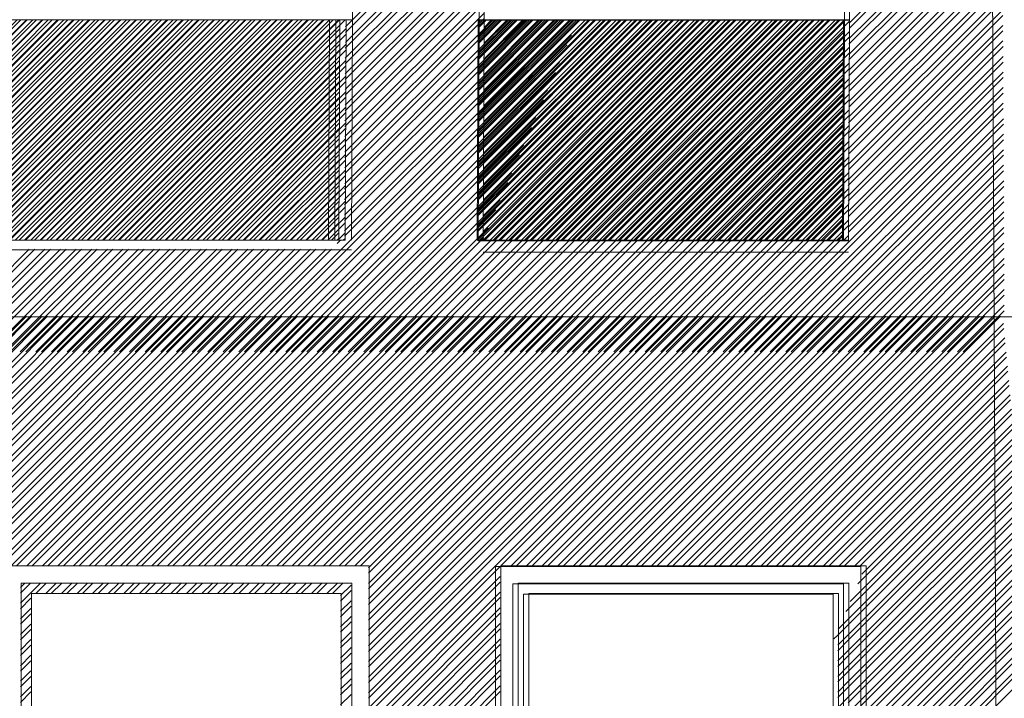
# Model space of a CAD drawing. Units: millimetres. Extents: x -719680 to 751612, y -257564 to 259304.
# Drawn here: x -179574 to -176744, y 127669 to 129620 of the extents above; entities that cross this region are included whole.
import ezdxf

# ---------------------------------------------------------------- set-up
doc = ezdxf.new("R2010")
doc.units = ezdxf.units.MM
doc.header["$LTSCALE"] = 10
doc.layers.add('ARCH_0', color=7, linetype='Continuous', lineweight=13)
doc.layers.add('ARCH_TITLE', color=7, linetype='Continuous', lineweight=5)

msp = doc.modelspace()

# ---------------------------------------------------------------- hatches: boundary and pattern name
at = {"layer": 'ARCH_TITLE'}
h = msp.add_hatch(dxfattribs=at)
h.set_pattern_fill('STEEL', color=26, scale=10, style=0)
h.set_pattern_definition([(45, (-21350.823, -33219.966), (-22.4506403, 22.4506403), []), (45, (-21350.823, -33204.09), (-22.4506403, 22.4506403), [])])
h.paths.add_polyline_path([(-179550.2, 129620), (-178654.4, 129620), (-178657.4, 128986.1), (-179707.4, 128986.1), (-179704.4, 129620)])
h = msp.add_hatch(dxfattribs=at)
h.set_pattern_fill('STEEL', color=26, scale=10, style=0)
h.set_pattern_definition([(45, (-21332.704, -33220.004), (-22.4506403, 22.4506403), []), (45, (-21332.704, -33204.13), (-22.4506403, 22.4506403), [])])
h.paths.add_polyline_path([(-179532.1, 129620), (-178636.3, 129620), (-178639.2, 128986.1), (-179689.2, 128986.1), (-179686.3, 129620)])
h = msp.add_hatch(dxfattribs=at)
h.set_pattern_fill('STEEL', color=26, scale=10, style=0)
h.set_pattern_definition([(45, (-21379.804, -33219.966), (-22.4506403, 22.4506403), []), (45, (-21379.804, -33204.09), (-22.4506403, 22.4506403), [])])
h.paths.add_polyline_path([(-178102.7, 129620), (-177207, 129620), (-177209.9, 128986.1), (-178259.9, 128986.1), (-178257, 129620)])
h = msp.add_hatch(dxfattribs=at)
h.set_pattern_fill('STEEL', color=26, scale=10, style=0)
h.set_pattern_definition([(45, (-21376.868, -33221.732), (-22.4506403, 22.4506403), []), (45, (-21376.868, -33205.857), (-22.4506403, 22.4506403), [])])
h.paths.add_polyline_path([(-178099.8, 129618.3), (-177204, 129618.3), (-177207, 128984.4), (-178257, 128984.4), (-178254, 129618.3)])
h = msp.add_hatch(dxfattribs=at)
h.set_pattern_fill('STEEL', color=26, scale=10, style=0)
h.set_pattern_definition([(45, (-21361.685, -33221.732), (-22.4506403, 22.4506403), []), (45, (-21361.685, -33205.857), (-22.4506403, 22.4506403), [])])
h.paths.add_polyline_path([(-178084.6, 129618.3), (-177188.9, 129618.3), (-177191.8, 128984.4), (-178241.8, 128984.4), (-178238.9, 129618.3)])

# ---------------------------------------------------------------- linework, layer by layer
at = {"layer": 'ARCH_0', "color": 7}
for points in [[(-178617.7, 130798.1), (-178617.7, 131420), (-179667.7, 131420), (-179667.7, 129620), (-178617.7, 129620), (-178617.7, 130584.6)], [(-178683.4, 129620), (-178686.3, 128986.1)], [(-178683.4, 129620), (-178686.3, 128986.2)], [(-178683.4, 129620), (-178686.3, 128986.1)], [(-178665.3, 129620), (-178668.2, 128986.1)], [(-178665.3, 129620), (-178668.2, 128986.1)], [(-178665.3, 129620), (-178668.2, 128986.1)], [(-178635.8, 129620), (-178638.7, 128986.1)], [(-178617.7, 129620), (-178620.6, 128986.1)], [(-178617.7, 129620), (-178620.6, 128986.1)], [(-178617.7, 129620), (-178620.6, 128986.1)], [(-178257, 129620), (-178259.9, 128986.1)], [(-178257, 129620), (-178259.9, 128986.1)], [(-178257, 129620), (-178259.9, 128986.2)], [(-178238.9, 129620), (-178241.8, 128986.1)], [(-178238.9, 129620), (-178241.8, 128986.1)], [(-178238.9, 129620), (-178241.8, 128986.1)], [(-178238.9, 129620), (-178241.8, 128986.1)], [(-178238.9, 129620), (-178241.8, 128986.1)], [(-177207, 129620), (-177209.9, 128986.1)], [(-177204, 129618.3), (-177207, 128984.4)], [(-177188.9, 129620), (-177191.8, 128986.1)], [(-177188.9, 129620), (-177191.8, 128986.1)], [(-177188.9, 129618.3), (-177191.8, 128984.4)], [(-178241.8, 128986.1), (-177191.8, 128986.1)], [(-178241.8, 128986.1), (-177191.8, 128986.1)], [(-179670.8, 128958.5), (-178620.8, 128958.5)], [(-178257, 128984.4), (-177207, 128984.4)], [(-178257, 128984.4), (-177207, 128984.4)], [(-178241.8, 128984.4), (-177191.8, 128984.4)], [(-178241.8, 128984.4), (-177191.8, 128984.4)]]:
    msp.add_lwpolyline(points, dxfattribs=at)
for points in [[(-179667.7, 129620), (-178617.7, 129620), (-178617.7, 131420), (-179667.7, 131420)], [(-179620.1, 126250), (-178570.1, 126250), (-178570.1, 128050), (-179620.1, 128050)]]:
    msp.add_lwpolyline(points, close=True, dxfattribs=at)
at = {"layer": 'ARCH_TITLE', "color": 41}
for p, q in [((-177190.7, 129594.4), (-176750.5, 130034.6)), ((-177190.6, 129610.3), (-176750.5, 130050.4)), ((-177190.8, 129565.2), (-176750.3, 130005.7)), ((-177190.9, 129549.3), (-176750.3, 129989.9)), ((-177191, 129520.1), (-176750.1, 129961)), ((-177191.1, 129504.2), (-176750, 129945.2)), ((-177191.3, 129475), (-176749.9, 129916.3)), ((-177191.3, 129459), (-176749.8, 129900.5)), ((-177191.5, 129429.9), (-176749.7, 129871.7)), ((-177191.5, 129413.9), (-176749.6, 129855.9)), ((-177191.7, 129384.8), (-176749.5, 129827)), ((-177191.7, 129368.8), (-176749.4, 129811.2)), ((-177191.9, 129339.7), (-176749.2, 129782.3)), ((-177191.9, 129323.7), (-176749.2, 129766.5)), ((-177192.2, 129278.6), (-176749, 129721.8)), ((-177192.1, 129294.6), (-176749, 129737.6)), ((-177192.3, 129249.4), (-176748.8, 129692.9)), ((-177192.4, 129233.5), (-176748.7, 129677.1)), ((-177192.5, 129204.3), (-176748.6, 129648.2)), ((-177192.6, 129188.4), (-176748.5, 129632.4)), ((-178240.7, 129593), (-178240.7, 129593)), ((-178240.7, 129593), (-178240.7, 129593)), ((-177192.8, 129143.3), (-176748.3, 129587.7)), ((-177192.7, 129159.2), (-176748.4, 129603.5)), ((-178240.8, 129577), (-178240.8, 129577)), ((-177192.9, 129114.1), (-176748.2, 129558.9)), ((-178241, 129531.9), (-178241, 129531.9)), ((-178240.9, 129547.9), (-178240.9, 129547.9)), ((-177193, 129098.2), (-176748.1, 129543.1)), ((-177193.2, 129053.1), (-176747.9, 129498.4)), ((-177193.1, 129069), (-176748, 129514.2)), ((-178241.2, 129486.8), (-178241.2, 129486.8)), ((-178241.2, 129486.8), (-178241.2, 129486.8)), ((-177193.3, 129023.9), (-176747.7, 129469.5)), ((-178241.4, 129441.7), (-178241.4, 129441.7)), ((-178241.4, 129441.7), (-178241.4, 129441.7)), ((-178241.3, 129457.6), (-178241.3, 129457.6)), ((-178241.3, 129457.6), (-178241.3, 129457.6)), ((-177193.4, 129007.9), (-176747.7, 129453.7)), ((-178241.5, 129412.5), (-178241.5, 129412.5)), ((-178241.5, 129412.5), (-178241.5, 129412.5)), ((-177507.2, 128665.1), (-176747.5, 129424.8)), ((-178241.6, 129396.6), (-178241.6, 129396.6)), ((-178241.6, 129396.6), (-178241.6, 129396.6)), ((-177491.3, 128665.1), (-176747.4, 129409)), ((-178944.1, 128665.1), (-178241.7, 129367.4)), ((-178241.7, 129367.4), (-178241.7, 129367.4)), ((-178241.7, 129367.4), (-178241.7, 129367.4)), ((-177462.3, 128665.1), (-176747.3, 129380.1)), ((-177446.4, 128665.1), (-176747.2, 129364.3)), ((-178928.2, 128665.1), (-178241.8, 129351.5)), ((-178241.8, 129351.5), (-178241.8, 129351.5)), ((-178241.8, 129351.5), (-178241.8, 129351.5)), ((-177417.4, 128665.1), (-176747.1, 129335.4)), ((-178899.2, 128665.1), (-178242, 129322.3)), ((-178883.3, 128665.1), (-178242, 129306.4)), ((-178242, 129322.3), (-178242, 129322.3)), ((-178242, 129322.3), (-178242, 129322.3)), ((-178242, 129306.4), (-178242, 129306.4)), ((-178242, 129306.4), (-178242, 129306.4)), ((-177401.5, 128665.1), (-176747, 129319.6)), ((-178854.3, 128665.1), (-178242.2, 129277.2)), ((-178242.2, 129277.2), (-178242.2, 129277.2)), ((-178242.2, 129277.2), (-178242.2, 129277.2)), ((-177372.5, 128665.1), (-176746.9, 129290.8)), ((-177356.6, 128665.1), (-176746.8, 129275)), ((-178838.4, 128665.1), (-178242.2, 129261.3)), ((-178242.2, 129261.3), (-178242.2, 129261.3)), ((-178242.2, 129261.3), (-178242.2, 129261.3)), ((-177327.6, 128665.1), (-176746.7, 129246.1)), ((-178809.4, 128665.1), (-178242.4, 129232.1)), ((-178793.5, 128665.1), (-178242.4, 129216.1)), ((-178242.4, 129232.1), (-178242.4, 129232.1)), ((-178242.4, 129232.1), (-178242.4, 129232.1)), ((-178242.4, 129216.1), (-178242.4, 129216.1)), ((-178242.4, 129216.1), (-178242.4, 129216.1)), ((-177311.7, 128665.1), (-176746.6, 129230.3)), ((-178764.5, 128665.1), (-178242.6, 129187)), ((-178242.6, 129187), (-178242.6, 129187)), ((-178242.6, 129187), (-178242.6, 129187)), ((-177282.7, 128665.1), (-176746.4, 129201.4)), ((-177266.8, 128665.1), (-176746.4, 129185.6)), ((-178748.6, 128665.1), (-178242.7, 129171)), ((-178242.7, 129171), (-178242.7, 129171)), ((-178242.7, 129171), (-178242.7, 129171)), ((-177237.8, 128665.1), (-176746.2, 129156.7)), ((-178719.6, 128665.1), (-178242.8, 129141.9)), ((-178242.8, 129141.9), (-178242.8, 129141.9)), ((-178242.8, 129141.9), (-178242.8, 129141.9)), ((-177221.9, 128665.1), (-176746.1, 129140.9)), ((-178703.7, 128665.1), (-178242.9, 129125.9)), ((-178242.9, 129125.9), (-178242.9, 129125.9)), ((-178242.9, 129125.9), (-178242.9, 129125.9)), ((-177192.9, 128665.1), (-176746, 129112)), ((-178674.7, 128665.1), (-178243, 129096.8)), ((-178658.8, 128665.1), (-178243.1, 129080.8)), ((-178243.1, 129080.8), (-178243.1, 129080.8)), ((-178243.1, 129080.8), (-178243.1, 129080.8)), ((-178243, 129096.8), (-178243, 129096.8)), ((-178243, 129096.8), (-178243, 129096.8)), ((-177177, 128665.1), (-176745.9, 129096.2)), ((-178629.8, 128665.1), (-178243.2, 129051.7)), ((-178243.2, 129051.7), (-178243.2, 129051.7)), ((-178243.2, 129051.7), (-178243.2, 129051.7)), ((-177148, 128665.1), (-176745.8, 129067.3)), ((-177132.1, 128665.1), (-176745.7, 129051.5)), ((-178613.9, 128665.1), (-178243.3, 129035.7)), ((-178243.4, 129006.5), (-178228.1, 129021.9)), ((-178243.3, 129035.7), (-178243.3, 129035.7)), ((-178243.3, 129035.7), (-178243.3, 129035.7)), ((-177103.1, 128665.1), (-176745.6, 129022.6)), ((-178584.9, 128665.1), (-178243.4, 129006.5)), ((-178569, 128665.1), (-178243.5, 128990.6)), ((-178540, 128665.1), (-178218.9, 128986.2)), ((-178524.1, 128665.1), (-178203, 128986.2)), ((-178495, 128665.1), (-178174, 128986.2)), ((-178479.2, 128665.1), (-178158.1, 128986.2)), ((-178450.1, 128665.1), (-178129.1, 128986.2)), ((-178434.3, 128665.1), (-178113.2, 128986.2)), ((-178405.2, 128665.1), (-178084.2, 128986.2)), ((-178389.4, 128665.1), (-178068.3, 128986.2)), ((-178360.3, 128665.1), (-178039.3, 128986.2)), ((-178344.5, 128665.1), (-178023.4, 128986.2)), ((-178315.4, 128665.1), (-177994.4, 128986.2)), ((-178299.6, 128665.1), (-177978.5, 128986.2)), ((-178270.5, 128665.1), (-177949.5, 128986.2)), ((-178254.7, 128665.1), (-177933.6, 128986.2)), ((-178243.5, 128990.6), (-178240.2, 128993.9)), ((-178243.5, 128990.6), (-178243.5, 128990.6)), ((-178243.5, 128990.6), (-178243.5, 128990.6)), ((-178243.4, 129006.5), (-178243.4, 129006.5)), ((-178243.4, 129006.5), (-178243.4, 129006.5)), ((-178225.6, 128665.1), (-177904.6, 128986.2)), ((-178209.8, 128665.1), (-177888.7, 128986.2)), ((-178180.7, 128665.1), (-177859.7, 128986.2)), ((-178164.9, 128665.1), (-177843.8, 128986.2)), ((-178135.8, 128665.1), (-177814.8, 128986.2)), ((-178120, 128665.1), (-177798.9, 128986.2)), ((-178090.9, 128665.1), (-177769.9, 128986.2)), ((-178075.1, 128665.1), (-177754, 128986.2)), ((-178046, 128665.1), (-177725, 128986.2)), ((-178030.2, 128665.1), (-177709.1, 128986.2)), ((-178001.1, 128665.1), (-177680.1, 128986.2)), ((-177985.3, 128665.1), (-177664.2, 128986.2)), ((-177956.2, 128665.1), (-177635.2, 128986.2)), ((-177940.4, 128665.1), (-177619.3, 128986.2)), ((-177911.3, 128665.1), (-177590.2, 128986.2)), ((-177895.5, 128665.1), (-177574.4, 128986.2)), ((-177866.4, 128665.1), (-177545.3, 128986.2)), ((-177850.6, 128665.1), (-177529.5, 128986.2)), ((-177821.5, 128665.1), (-177500.4, 128986.2)), ((-177805.7, 128665.1), (-177484.6, 128986.2)), ((-177776.6, 128665.1), (-177455.5, 128986.2)), ((-177760.8, 128665.1), (-177439.7, 128986.2)), ((-177731.7, 128665.1), (-177410.6, 128986.2)), ((-177715.9, 128665.1), (-177394.8, 128986.2)), ((-177686.8, 128665.1), (-177365.7, 128986.2)), ((-177671, 128665.1), (-177349.9, 128986.2)), ((-177641.9, 128665.1), (-177320.8, 128986.2)), ((-177626, 128665.1), (-177305, 128986.2)), ((-177597, 128665.1), (-177275.9, 128986.2)), ((-177581.1, 128665.1), (-177260.1, 128986.2)), ((-177552.1, 128665.1), (-177231, 128986.2)), ((-177536.2, 128665.1), (-177215.2, 128986.2)), ((-177087.2, 128665.1), (-176745.5, 129006.8)), ((-179842.1, 128665.1), (-179546.8, 128960.4)), ((-179826.2, 128665.1), (-179530.9, 128960.4)), ((-179797.2, 128665.1), (-179501.9, 128960.4)), ((-179781.3, 128665.1), (-179486, 128960.4)), ((-179752.3, 128665.1), (-179457, 128960.4)), ((-179736.4, 128665.1), (-179441.1, 128960.4)), ((-179707.4, 128665.1), (-179412.1, 128960.4)), ((-179691.5, 128665.1), (-179396.2, 128960.4)), ((-179662.5, 128665.1), (-179367.2, 128960.4)), ((-179646.6, 128665.1), (-179351.3, 128960.4)), ((-179617.6, 128665.1), (-179322.3, 128960.4)), ((-179601.7, 128665.1), (-179306.4, 128960.4)), ((-179572.7, 128665.1), (-179277.4, 128960.4)), ((-179556.8, 128665.1), (-179261.5, 128960.4)), ((-179527.8, 128665.1), (-179232.5, 128960.4)), ((-179511.9, 128665.1), (-179216.6, 128960.4)), ((-179482.9, 128665.1), (-179187.6, 128960.4)), ((-179467, 128665.1), (-179171.7, 128960.4)), ((-179438, 128665.1), (-179142.7, 128960.4)), ((-179422.1, 128665.1), (-179126.8, 128960.4)), ((-179393.1, 128665.1), (-179097.8, 128960.4)), ((-179377.2, 128665.1), (-179081.9, 128960.4)), ((-179348.2, 128665.1), (-179052.9, 128960.4)), ((-179332.3, 128665.1), (-179037, 128960.4)), ((-179303.3, 128665.1), (-179008, 128960.4)), ((-179287.4, 128665.1), (-178992.1, 128960.4)), ((-179258.4, 128665.1), (-178963.1, 128960.4)), ((-179242.5, 128665.1), (-178947.2, 128960.4)), ((-179213.5, 128665.1), (-178918.2, 128960.4)), ((-179197.6, 128665.1), (-178902.3, 128960.4)), ((-179168.6, 128665.1), (-178873.3, 128960.4)), ((-179152.7, 128665.1), (-178857.4, 128960.4)), ((-179123.7, 128665.1), (-178828.4, 128960.4)), ((-179107.8, 128665.1), (-178812.5, 128960.4)), ((-179078.8, 128665.1), (-178783.5, 128960.4)), ((-179062.9, 128665.1), (-178767.6, 128960.4)), ((-179033.9, 128665.1), (-178738.6, 128960.4)), ((-179018, 128665.1), (-178722.7, 128960.4)), ((-178989, 128665.1), (-178693.7, 128960.4)), ((-178973.1, 128665.1), (-178677.8, 128960.4)), ((-177058.2, 128665.1), (-176745.4, 128978)), ((-177042.3, 128665.1), (-176745.3, 128962.2)), ((-177013.3, 128665.1), (-176745.1, 128933.3)), ((-176997.4, 128665.1), (-176745.1, 128917.5)), ((-176968.4, 128665.1), (-176744.9, 128888.6)), ((-176952.5, 128665.1), (-176744.8, 128872.8)), ((-176923.5, 128665.1), (-176744.7, 128843.9)), ((-176907.6, 128665.1), (-176744.6, 128828.1)), ((-176878.6, 128665.1), (-176744.5, 128799.2)), ((-180272.4, 128050.1), (-179554.9, 128767.6)), ((-180256.5, 128050.1), (-179539, 128767.6)), ((-180227.5, 128050.1), (-179510, 128767.6)), ((-180211.6, 128050.1), (-179494.1, 128767.6)), ((-180182.6, 128050.1), (-179465.1, 128767.6)), ((-180166.7, 128050.1), (-179449.2, 128767.6)), ((-180137.7, 128050.1), (-179420.2, 128767.6)), ((-180121.8, 128050.1), (-179404.3, 128767.6)), ((-180092.8, 128050.1), (-179375.3, 128767.6)), ((-180076.9, 128050.1), (-179359.4, 128767.6)), ((-180047.9, 128050.1), (-179330.4, 128767.6)), ((-180032, 128050.1), (-179314.5, 128767.6)), ((-180031, 128006.2), (-179269.6, 128767.6)), ((-180031, 127961.3), (-179224.7, 128767.6)), ((-180031, 127916.4), (-179179.8, 128767.6)), ((-180031, 127871.5), (-179134.9, 128767.6)), ((-180031, 127826.6), (-179090, 128767.6)), ((-180031, 127781.7), (-179045.1, 128767.6)), ((-180031, 127736.8), (-179000.2, 128767.6)), ((-180031, 127691.9), (-178955.3, 128767.6)), ((-180031, 128022.1), (-179285.5, 128767.6)), ((-180031, 127977.2), (-179240.6, 128767.6)), ((-180031, 127932.3), (-179195.7, 128767.6)), ((-180031, 127887.4), (-179150.8, 128767.6)), ((-180031, 127842.5), (-179105.9, 128767.6)), ((-180031, 127797.6), (-179061, 128767.6)), ((-180031, 127752.7), (-179016.1, 128767.6)), ((-180031, 127707.8), (-178971.1, 128767.6)), ((-179643.8, 128050.1), (-178926.2, 128767.6)), ((-179627.9, 128050.1), (-178910.4, 128767.6)), ((-179598.9, 128050.1), (-178881.3, 128767.6)), ((-179583, 128050.1), (-178865.5, 128767.6)), ((-179554, 128050.1), (-178836.4, 128767.6)), ((-179538.1, 128050.1), (-178820.6, 128767.6)), ((-179509.1, 128050.1), (-178791.5, 128767.6)), ((-179493.2, 128050.1), (-178775.7, 128767.6)), ((-179464.2, 128050.1), (-178746.6, 128767.6)), ((-179448.3, 128050.1), (-178730.8, 128767.6)), ((-179419.3, 128050.1), (-178701.7, 128767.6)), ((-179403.4, 128050.1), (-178685.9, 128767.6)), ((-179374.4, 128050.1), (-178656.8, 128767.6)), ((-179358.5, 128050.1), (-178641, 128767.6)), ((-179329.5, 128050.1), (-178611.9, 128767.6)), ((-179313.6, 128050.1), (-178596.1, 128767.6)), ((-179284.6, 128050.1), (-178567, 128767.6)), ((-179268.7, 128050.1), (-178551.2, 128767.6)), ((-179239.7, 128050.1), (-178522.1, 128767.6)), ((-179223.8, 128050.1), (-178506.3, 128767.6)), ((-179194.8, 128050.1), (-178477.2, 128767.6)), ((-179178.9, 128050.1), (-178461.4, 128767.6)), ((-179149.9, 128050.1), (-178432.3, 128767.6)), ((-179134, 128050.1), (-178416.5, 128767.6)), ((-179105, 128050.1), (-178387.4, 128767.6)), ((-179089.1, 128050.1), (-178371.6, 128767.6)), ((-179060.1, 128050.1), (-178342.5, 128767.6)), ((-179044.2, 128050.1), (-178326.7, 128767.6)), ((-179015.2, 128050.1), (-178297.6, 128767.6)), ((-178999.3, 128050.1), (-178281.8, 128767.6)), ((-178970.3, 128050.1), (-178252.7, 128767.6)), ((-178954.4, 128050.1), (-178236.9, 128767.6)), ((-178925.4, 128050.1), (-178207.8, 128767.6)), ((-178909.5, 128050.1), (-178192, 128767.6)), ((-178880.5, 128050.1), (-178162.9, 128767.6)), ((-178864.6, 128050.1), (-178147.1, 128767.6)), ((-178835.6, 128050.1), (-178118, 128767.6)), ((-178819.7, 128050.1), (-178102.1, 128767.6)), ((-178790.7, 128050.1), (-178073.1, 128767.6)), ((-178774.8, 128050.1), (-178057.2, 128767.6)), ((-178745.8, 128050.1), (-178028.2, 128767.6)), ((-178729.9, 128050.1), (-178012.3, 128767.6)), ((-178700.9, 128050.1), (-177983.3, 128767.6)), ((-178685, 128050.1), (-177967.4, 128767.6)), ((-178656, 128050.1), (-177938.4, 128767.6)), ((-178640.1, 128050.1), (-177922.5, 128767.6)), ((-178611.1, 128050.1), (-177893.5, 128767.6)), ((-178595.2, 128050.1), (-177877.6, 128767.6)), ((-178571.8, 128028.5), (-177832.7, 128767.6)), ((-178571.8, 127983.6), (-177787.8, 128767.6)), ((-178571.8, 127938.7), (-177742.9, 128767.6)), ((-178571.8, 127893.8), (-177698, 128767.6)), ((-178571.8, 127848.9), (-177653.1, 128767.6)), ((-178571.8, 127804), (-177608.2, 128767.6)), ((-178571.8, 127759.1), (-177563.3, 128767.6)), ((-178571.8, 127714.2), (-177518.4, 128767.6)), ((-178571.8, 128044.4), (-177848.6, 128767.6)), ((-178571.8, 127999.5), (-177803.7, 128767.6)), ((-178571.8, 127954.6), (-177758.8, 128767.6)), ((-178571.8, 127909.7), (-177713.9, 128767.6)), ((-178571.8, 127864.8), (-177669, 128767.6)), ((-178571.8, 127819.9), (-177624.1, 128767.6)), ((-178571.8, 127775), (-177579.2, 128767.6)), ((-178571.8, 127730.1), (-177534.3, 128767.6)), ((-178571.8, 127685.2), (-177489.4, 128767.6)), ((-178191.1, 128050.1), (-177473.5, 128767.6)), ((-178162.1, 128050.1), (-177444.5, 128767.6)), ((-178146.2, 128050.1), (-177428.6, 128767.6)), ((-178117.2, 128050.1), (-177399.6, 128767.6)), ((-178101.3, 128050.1), (-177383.7, 128767.6)), ((-178072.3, 128050.1), (-177354.7, 128767.6)), ((-178056.4, 128050.1), (-177338.8, 128767.6)), ((-178027.4, 128050.1), (-177309.8, 128767.6)), ((-178011.5, 128050.1), (-177293.9, 128767.6)), ((-177982.4, 128050.1), (-177264.9, 128767.6)), ((-177966.6, 128050.1), (-177249, 128767.6)), ((-177937.5, 128050.1), (-177220, 128767.6)), ((-177921.7, 128050.1), (-177204.1, 128767.6)), ((-177892.6, 128050.1), (-177175.1, 128767.6)), ((-177876.8, 128050.1), (-177159.2, 128767.6)), ((-177847.7, 128050.1), (-177130.2, 128767.6)), ((-177831.9, 128050.1), (-177114.3, 128767.6)), ((-177802.8, 128050.1), (-177085.3, 128767.6)), ((-177787, 128050.1), (-177069.4, 128767.6)), ((-177757.9, 128050.1), (-177040.4, 128767.6)), ((-177742.1, 128050.1), (-177024.5, 128767.6)), ((-177713, 128050.1), (-176995.5, 128767.6)), ((-177697.2, 128050.1), (-176979.6, 128767.6)), ((-177668.1, 128050.1), (-176950.6, 128767.6)), ((-177652.3, 128050.1), (-176934.7, 128767.6)), ((-177623.2, 128050.1), (-176905.7, 128767.6)), ((-177607.4, 128050.1), (-176889.8, 128767.6)), ((-177578.3, 128050.1), (-176860.8, 128767.6)), ((-177562.5, 128050.1), (-176844.9, 128767.6)), ((-177533.4, 128050.1), (-176815.9, 128767.6)), ((-177517.6, 128050.1), (-176800, 128767.6)), ((-177488.5, 128050.1), (-176771, 128767.6)), ((-177472.7, 128050.1), (-176755.1, 128767.6)), ((-176862.7, 128665.1), (-176744.4, 128783.4)), ((-177443.6, 128050.1), (-176747, 128746.7)), ((-177427.8, 128050.1), (-176745.7, 128732.2)), ((-177398.7, 128050.1), (-176743.1, 128705.7)), ((-177382.9, 128050.1), (-176741.8, 128691.2)), ((-177353.8, 128050.1), (-176739.3, 128664.6)), ((-177338, 128050.1), (-176737.9, 128650.1)), ((-177308.9, 128050.1), (-176735.4, 128623.6)), ((-177293.1, 128050.1), (-176734, 128609.1)), ((-177264, 128050.1), (-176731.5, 128582.6)), ((-177248.2, 128050.1), (-176730.1, 128568.1)), ((-177219.1, 128050.1), (-176727.6, 128541.6)), ((-177203.3, 128050.1), (-176726.3, 128527.1)), ((-177174.2, 128050.1), (-176723.7, 128500.6)), ((-177158.4, 128050.1), (-176722.4, 128486.1)), ((-177153.4, 128026), (-176719.9, 128459.5)), ((-177165.5, 127998), (-176718.5, 128445)), ((-177193, 127925.6), (-176714.6, 128404)), ((-177187.6, 127946.9), (-176716, 128418.5)), ((-177193, 127896.6), (-176712.1, 128377.5)), ((-177193, 127880.7), (-176711.1, 128362.6)), ((-177193, 127851.7), (-176711, 128333.7)), ((-177193, 127835.8), (-176710.9, 128317.9)), ((-177193, 127806.8), (-176710.7, 128289.1)), ((-177193, 127790.9), (-176710.7, 128273.3)), ((-177193, 127761.9), (-176710.5, 128244.4)), ((-177193, 127746), (-176710.4, 128228.6)), ((-177193, 127717), (-176710.3, 128199.7)), ((-177193, 127701.1), (-176710.2, 128183.9)), ((-177193, 127672.1), (-176710.1, 128155)), ((-177193, 127656.2), (-176710, 128139.2)), ((-177193, 127627.2), (-176709.9, 128110.3)), ((-177193, 127611.3), (-176709.8, 128094.5)), ((-177193, 127582.3), (-176709.7, 128065.6)), ((-177193, 127566.4), (-176709.6, 128049.8)), ((-179571.8, 127971.5), (-179543.2, 128000.1)), ((-179571.8, 127987.3), (-179559.1, 128000.1)), ((-179571.8, 127942.4), (-179514.2, 128000.1)), ((-179528.3, 127970.1), (-179498.3, 128000.1)), ((-179499.3, 127970.1), (-179469.3, 128000.1)), ((-179483.4, 127970.1), (-179453.4, 128000.1)), ((-179454.4, 127970.1), (-179424.4, 128000.1)), ((-179438.5, 127970.1), (-179408.5, 128000.1)), ((-179409.5, 127970.1), (-179379.5, 128000.1)), ((-179393.6, 127970.1), (-179363.6, 128000.1)), ((-179364.6, 127970.1), (-179334.6, 128000.1)), ((-179348.7, 127970.1), (-179318.7, 128000.1)), ((-179319.7, 127970.1), (-179289.7, 128000.1)), ((-179303.8, 127970.1), (-179273.8, 128000.1)), ((-179274.8, 127970.1), (-179244.8, 128000.1)), ((-179258.9, 127970.1), (-179228.9, 128000.1)), ((-179229.9, 127970.1), (-179199.9, 128000.1)), ((-179214, 127970.1), (-179184, 128000.1)), ((-179185, 127970.1), (-179155, 128000.1)), ((-179169.1, 127970.1), (-179139.1, 128000.1)), ((-179140.1, 127970.1), (-179110.1, 128000.1)), ((-179124.2, 127970.1), (-179094.2, 128000.1)), ((-179095.2, 127970.1), (-179065.2, 128000.1)), ((-179079.3, 127970.1), (-179049.3, 128000.1)), ((-179050.3, 127970.1), (-179020.3, 128000.1)), ((-179034.4, 127970.1), (-179004.4, 128000.1)), ((-179005.4, 127970.1), (-178975.4, 128000.1)), ((-178989.5, 127970.1), (-178959.5, 128000.1)), ((-178960.5, 127970.1), (-178930.5, 128000.1)), ((-178944.6, 127970.1), (-178914.6, 128000.1)), ((-178915.6, 127970.1), (-178885.6, 128000.1)), ((-178899.7, 127970.1), (-178869.7, 128000.1)), ((-178870.7, 127970.1), (-178840.7, 128000.1)), ((-178854.8, 127970.1), (-178824.8, 128000.1)), ((-178825.8, 127970.1), (-178795.8, 128000.1)), ((-178809.9, 127970.1), (-178779.9, 128000.1)), ((-178780.9, 127970.1), (-178750.9, 128000.1)), ((-178765, 127970.1), (-178735, 128000.1)), ((-178736, 127970.1), (-178706, 128000.1)), ((-178720.1, 127970.1), (-178690.1, 128000.1)), ((-178691.1, 127970.1), (-178661.1, 128000.1)), ((-178675.2, 127970.1), (-178645.2, 128000.1)), ((-177193, 127537.4), (-176709.4, 128020.9)), ((-177193, 127521.5), (-176709.4, 128005.1)), ((-178651.8, 127964.4), (-178621.8, 127994.4)), ((-178651.8, 127948.5), (-178621.8, 127978.5)), ((-177193, 127492.5), (-176709.2, 127976.3)), ((-179571.8, 127926.6), (-179541.8, 127956.6)), ((-178651.8, 127919.5), (-178621.8, 127949.5)), ((-177193, 127476.6), (-176709.1, 127960.5)), ((-179571.8, 127897.5), (-179541.8, 127927.5)), ((-179571.8, 127881.7), (-179541.8, 127911.7)), ((-178651.8, 127903.6), (-178621.8, 127933.6)), ((-177199.7, 127918.9), (-177193, 127925.6)), ((-177193, 127447.6), (-176709, 127931.6)), ((-177193, 127431.7), (-176708.9, 127915.8)), ((-179571.8, 127852.6), (-179541.8, 127882.6)), ((-178651.8, 127874.6), (-178621.8, 127904.6)), ((-178651.8, 127858.7), (-178621.8, 127888.7)), ((-177221.9, 127867.7), (-177193, 127896.6)), ((-177193, 127402.7), (-176708.8, 127886.9)), ((-179571.8, 127836.8), (-179541.8, 127866.8)), ((-178651.8, 127829.7), (-178621.8, 127859.7)), ((-177223, 127850.7), (-177193, 127880.7)), ((-177193, 127386.8), (-176708.7, 127871.1)), ((-179571.8, 127807.7), (-179541.8, 127837.7)), ((-178651.8, 127813.8), (-178621.8, 127843.8)), ((-177234, 127839.7), (-177223, 127850.7)), ((-177223, 127821.7), (-177193, 127851.7)), ((-177223, 127805.8), (-177193, 127835.8)), ((-177193, 127357.8), (-176708.6, 127842.2)), ((-177193, 127341.9), (-176708.5, 127826.4)), ((-179571.8, 127791.9), (-179541.8, 127821.9)), ((-178651.8, 127784.8), (-178621.8, 127814.8)), ((-178651.8, 127768.9), (-178621.8, 127798.9)), ((-177223, 127776.8), (-177193, 127806.8)), ((-177193, 127312.9), (-176708.4, 127797.5)), ((-179571.8, 127762.8), (-179541.8, 127792.8)), ((-179571.8, 127747), (-179541.8, 127777)), ((-178651.8, 127739.9), (-178621.8, 127769.9)), ((-177223, 127760.9), (-177193, 127790.9)), ((-177193, 127297), (-176708.3, 127781.7)), ((-179571.8, 127717.9), (-179541.8, 127747.9)), ((-178651.8, 127724), (-178621.8, 127754)), ((-177223, 127731.9), (-177193, 127761.9)), ((-177223, 127716), (-177193, 127746)), ((-177193, 127268), (-176708.1, 127752.8)), ((-179571.8, 127702.1), (-179541.8, 127732.1)), ((-178651.8, 127695), (-178621.8, 127725)), ((-177223, 127687), (-177193, 127717)), ((-177193, 127252.1), (-176708.1, 127737)), ((-179571.8, 127673), (-179541.8, 127703)), ((-179571.8, 127657.2), (-179541.8, 127687.2)), ((-178651.8, 127679.1), (-178621.8, 127709.1)), ((-177223, 127671.1), (-177193, 127701.1)), ((-177193, 127223.1), (-176707.9, 127708.2)), ((-178651.8, 127650.1), (-178621.8, 127680.1)), ((-177223, 127642.1), (-177193, 127672.1))]:
    msp.add_line(p, q, dxfattribs=at)
at = {"layer": 'ARCH_TITLE', "color": 41, "true_color": 0xebd6a8}
for p, q in [((-178638.2, 129583.7), (-178240.6, 129981.3)), ((-178638.1, 129599.7), (-178240.6, 129997.2)), ((-178638.3, 129554.5), (-178240.6, 129952.3)), ((-178638.4, 129538.6), (-178240.6, 129936.4)), ((-178638.6, 129493.5), (-178240.6, 129891.5)), ((-178638.5, 129509.4), (-178240.6, 129907.4)), ((-178638.8, 129464.3), (-178240.6, 129862.5)), ((-178638.8, 129448.4), (-178240.6, 129846.6)), ((-178639, 129419.2), (-178240.6, 129817.6)), ((-178639, 129403.3), (-178240.6, 129801.7)), ((-178639.2, 129374.1), (-178240.6, 129772.7)), ((-178639.2, 129358.2), (-178240.6, 129756.8)), ((-178639.4, 129329), (-178240.6, 129727.8)), ((-178639.4, 129313.1), (-178240.6, 129711.9)), ((-178639.7, 129267.9), (-178240.6, 129667)), ((-178639.6, 129283.9), (-178240.6, 129682.9)), ((-178639.8, 129238.8), (-178240.6, 129638)), ((-178639.9, 129222.8), (-178240.6, 129622.1)), ((-178640, 129193.7), (-178240.7, 129593)), ((-178640.1, 129177.7), (-178240.8, 129577)), ((-178640.3, 129132.6), (-178241, 129531.9)), ((-178640.2, 129148.6), (-178240.9, 129547.9)), ((-178640.4, 129103.5), (-178241.1, 129502.7)), ((-178640.5, 129087.5), (-178241.2, 129486.8)), ((-178640.7, 129042.4), (-178241.4, 129441.7)), ((-178640.6, 129058.3), (-178241.3, 129457.6)), ((-178640.8, 129013.2), (-178241.5, 129412.5)), ((-178640.9, 128997.3), (-178241.6, 129396.6)), ((-178661.9, 128976.3), (-178652, 128986.2)), ((-178571.8, 127669.3), (-178193, 128048.2)), ((-178571.8, 127640.3), (-178193, 128019.1)), ((-178571.8, 127624.4), (-178193, 128003.3)), ((-178571.8, 127595.4), (-178193, 127974.2)), ((-178571.8, 127579.5), (-178193, 127958.4)), ((-178571.8, 127550.5), (-178193, 127929.3)), ((-178571.8, 127534.6), (-178193, 127913.5)), ((-178571.8, 127505.6), (-178193, 127884.4)), ((-178571.8, 127489.7), (-178193, 127868.6)), ((-178571.8, 127460.7), (-178193, 127839.5)), ((-178571.8, 127444.8), (-178193, 127823.7)), ((-178571.8, 127415.8), (-178193, 127794.6)), ((-178571.8, 127399.9), (-178193, 127778.8)), ((-178571.8, 127370.9), (-178193, 127749.7)), ((-178571.8, 127355), (-178193, 127733.9)), ((-178571.8, 127326), (-178193, 127704.8)), ((-178571.8, 127310.1), (-178193, 127689))]:
    msp.add_line(p, q, dxfattribs=at)
at = {"layer": 'ARCH_TITLE', "color": 26}
for p, q in [((-178241.8, 129351.5), (-177973.2, 129620.1)), ((-178241.7, 129367.4), (-177989.1, 129620.1)), ((-178241.6, 129396.6), (-178018.1, 129620.1)), ((-178241.5, 129412.5), (-178034, 129620.1)), ((-178241.4, 129441.7), (-178063, 129620.1)), ((-178241.3, 129457.6), (-178078.9, 129620.1)), ((-178241.2, 129486.8), (-178107.9, 129620.1)), ((-178241.1, 129502.7), (-178123.8, 129620.1)), ((-178241, 129531.9), (-178152.8, 129620.1)), ((-178240.9, 129547.9), (-178168.7, 129620.1)), ((-178240.8, 129577), (-178197.7, 129620.1)), ((-178240.7, 129593), (-178213.6, 129620.1)), ((-178242, 129322.3), (-177988.4, 129575.9)), ((-178242, 129306.4), (-178000.5, 129547.9)), ((-178242.2, 129277.2), (-178022.6, 129496.7)), ((-178242.2, 129261.3), (-178034.7, 129468.7)), ((-178242.4, 129232.1), (-178056.9, 129417.6)), ((-178242.4, 129216.1), (-178069, 129389.6)), ((-178242.6, 129187), (-178091.1, 129338.4)), ((-178242.7, 129171), (-178103.2, 129310.5)), ((-178242.8, 129141.9), (-178125.3, 129259.3)), ((-178242.9, 129125.9), (-178137.5, 129231.3)), ((-178243, 129096.8), (-178159.6, 129180.2)), ((-178243.1, 129080.8), (-178171.7, 129152.2)), ((-178243.2, 129051.7), (-178193.8, 129101)), ((-178243.3, 129035.7), (-178205.9, 129073.1))]:
    msp.add_line(p, q, dxfattribs=at)
at = {"layer": 'ARCH_TITLE', "color": 7}
for points in [[(-176874.3, 135844.3), (-176804.6, 135107), (-176724.6, 118579.7)], [(-176874.3, 135842.6), (-176804.6, 135105.3), (-176724.6, 118578)], [(-178654.4, 129620), (-178657.4, 128986.1), (-179707.4, 128986.1), (-179704.4, 129620), (-178654.4, 129620)], [(-178636.3, 129620), (-178639.2, 128986.1), (-179689.2, 128986.1), (-179686.3, 129620), (-178636.3, 129620)], [(-177207, 129620), (-177209.9, 128986.1), (-178259.9, 128986.1), (-178257, 129620), (-177207, 129620)], [(-177188.9, 129618.3), (-177191.8, 128984.4), (-178241.8, 128984.4), (-178238.9, 129618.3), (-177188.9, 129618.3)]]:
    msp.add_lwpolyline(points, dxfattribs=at)
at = {"layer": 'ARCH_TITLE', "color": 41}
for points in [[(-178238.9, 129620), (-177188.9, 129620), (-177188.9, 131420), (-178238.9, 131420)], [(-178238.9, 129620), (-177188.9, 129620), (-177188.9, 131420), (-178238.9, 131420)], [(-178254, 129618.3), (-177204, 129618.3), (-177204, 131418.3), (-178254, 131418.3)], [(-178238.9, 129618.3), (-177188.9, 129618.3), (-177188.9, 131418.3), (-178238.9, 131418.3)]]:
    msp.add_lwpolyline(points, close=True, dxfattribs=at)
at = {"layer": 'ARCH_TITLE', "color": 26}
for points in [[(-178654.4, 129620), (-178657.4, 128986.1), (-179707.4, 128986.1), (-179704.4, 129620), (-178654.4, 129620)], [(-178636.3, 129620), (-178639.2, 128986.1), (-179689.2, 128986.1), (-179686.3, 129620), (-178636.3, 129620)], [(-178683.4, 129620), (-178686.3, 128986.1)], [(-178683.4, 129620), (-178686.3, 128986.1)], [(-178665.3, 129620), (-178668.2, 128986.1)], [(-178665.3, 129620), (-178668.2, 128986.1)], [(-178257, 129620), (-178259.9, 128986.1)], [(-177207, 129620), (-177209.9, 128986.1), (-178259.9, 128986.1), (-178257, 129620), (-177207, 129620)], [(-177204, 129618.3), (-177207, 128984.4), (-178257, 128984.4), (-178254, 129618.3), (-177204, 129618.3)], [(-177204, 129618.3), (-177207, 128984.4), (-178257, 128984.4), (-178254, 129618.3), (-177204, 129618.3)], [(-177188.9, 129620), (-177191.8, 128986.1), (-178241.8, 128986.1), (-178238.9, 129620), (-177188.9, 129620)], [(-178238.9, 129620), (-178241.8, 128986.1)], [(-177188.9, 129620), (-177191.8, 128986.1), (-178241.8, 128986.1), (-178238.9, 129620), (-177188.9, 129620)], [(-177188.9, 129618.3), (-177191.8, 128984.4), (-178241.8, 128984.4), (-178238.9, 129618.3), (-177188.9, 129618.3)]]:
    msp.add_lwpolyline(points, dxfattribs=at)
at = {"layer": 'ARCH_TITLE', "color": 41, "true_color": 0xebd6a8}
for points in [[(-179670.8, 128958.5), (-178620.8, 128958.5)], [(-178241.9, 128951.9), (-177191.9, 128951.9)]]:
    msp.add_lwpolyline(points, dxfattribs=at)
at = {"layer": 'ARCH_TITLE', "color": 41}
for points in [[(-170564.5, 128765.8), (-194860.8, 128765.8)], [(-170549.3, 128765.8), (-194845.6, 128765.8)]]:
    msp.add_lwpolyline(points, dxfattribs=at)
at = {"layer": 'ARCH_TITLE', "color": 26}
for points in [[(-178206.5, 126248.3), (-177156.5, 126248.3), (-177156.5, 128048.3), (-178206.5, 128048.3)], [(-178191.3, 126250), (-177141.3, 126250), (-177141.3, 128050), (-178191.3, 128050)]]:
    msp.add_lwpolyline(points, close=True, dxfattribs=at)
at = {"layer": 'ARCH_TITLE', "color": 7, "lineweight": 9}
for points in [[(-179570.1, 126300), (-178620.1, 126300), (-178620.1, 128000), (-179570.1, 128000)], [(-178141.3, 126300), (-177191.3, 126300), (-177191.3, 128000), (-178141.3, 128000)], [(-179540.1, 126330), (-178650.1, 126330), (-178650.1, 127970), (-179540.1, 127970)], [(-178111.3, 126330), (-177221.3, 126330), (-177221.3, 127970), (-178111.3, 127970)]]:
    msp.add_lwpolyline(points, close=True, dxfattribs=at)
at = {"layer": 'ARCH_TITLE', "color": 41, "true_color": 0xebd6a8}
for points in [[(-178156.5, 126298.3), (-177206.5, 126298.3), (-177206.5, 127998.3), (-178156.5, 127998.3)], [(-178126.5, 126328.3), (-177236.5, 126328.3), (-177236.5, 127968.3), (-178126.5, 127968.3)]]:
    msp.add_lwpolyline(points, close=True, dxfattribs=at)

doc.saveas('drawing.dxf')
